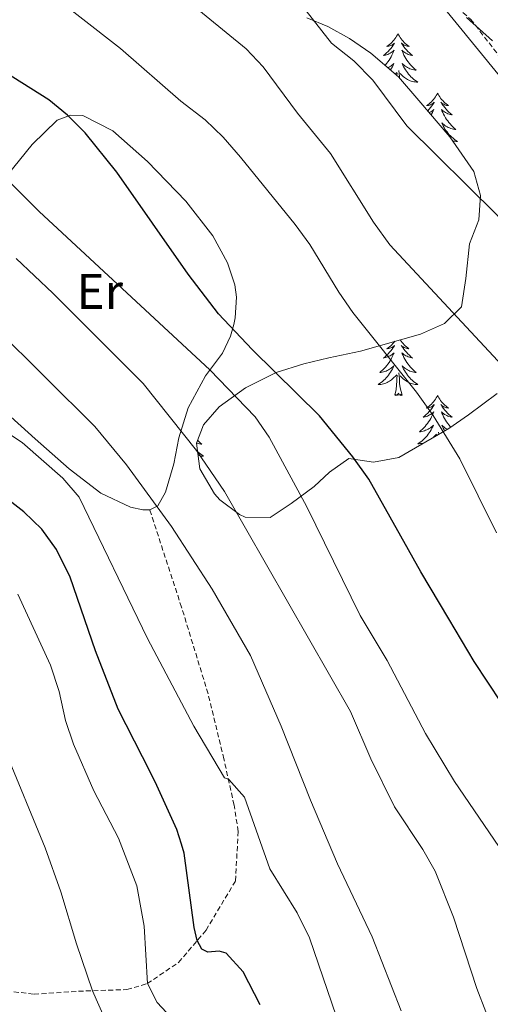
# Model space of a CAD drawing. Units: metres. Extents: x 624210 to 628718, y 4696758 to 4699808.
# Drawn here: x 625654 to 625749, y 4698885 to 4699083 of the extents above; entities that cross this region are included whole.
import ezdxf
from ezdxf.enums import TextEntityAlignment as Align

# ---------------------------------------------------------------- set-up
doc = ezdxf.new("R2010")
doc.units = ezdxf.units.M
doc.header["$MEASUREMENT"] = 0
doc.linetypes.add('TRAZOSX2', pattern=[1.5, 1, -0.5])
for name, color, linetype, lineweight in [('Level 11', 142, 'TRAZOSX2', 13), ('Level 21', 19, 'Continuous', 0), ('Level 35', 92, 'Continuous', 0), ('Level 36', 19, 'Continuous', 40), ('Level 37', 92, 'Continuous', 0), ('Level 4', 36, 'Continuous', 30), ('Level 5', 36, 'Continuous', 0)]:
    doc.layers.add(name, color=color, linetype=linetype, lineweight=lineweight)
doc.styles.add('Arial', font='ARIAL.TTF', dxfattribs={"height": 0.2})

msp = doc.modelspace()

# ---------------------------------------------------------------- linework, layer by layer
at = {"layer": 'Level 11', "color": 142, "linetype": 'TRAZOSX2', "lineweight": 13}
msp.add_polyline3d([(625735.64, 4699090.2, 480.16), (625738.74, 4699088.37, 479.88), (625744.88, 4699083.1, 479.88), (625764.05, 4699058.33, 478.88), (625783.54, 4699039.54, 477.89), (625807.81, 4699020.06, 475.67), (625820.21, 4699012.92, 474.23), (625831.2, 4699005.74, 473.57), (625843.02, 4698999.12, 472.8), (625852.8, 4698992.56, 471.8), (625867.81, 4698981.71, 471.58), (625871.52, 4698978.24, 471.58), (625878.31, 4698970.32, 471.58), (625894.42, 4698945.19, 471.24), (625907.19, 4698929.28, 470.8), (625916.1, 4698922.48, 470.8), (625927.07, 4698913.07, 470.69), (625951.28, 4698894.98, 468.59), (625955.32, 4698892.02, 468.48), (625960.95, 4698887.48, 468.1)], dxfattribs=at)
at = {"layer": 'Level 21', "color": 19, "linetype": 'TRAZOSX2', "lineweight": 0}
msp.add_polyline3d([(625650.07, 4698887.95, 540.66), (625657.12, 4698887.1, 538), (625666.04, 4698887.69, 536.23), (625675.8, 4698888.03, 532.02), (625679.88, 4698889.22, 530.03), (625686.18, 4698893.48, 527.26), (625691.69, 4698899.98, 523.94), (625697.61, 4698909.88, 520.84), (625698.14, 4698919.84, 520.84), (625697.31, 4698925.13, 520.73), (625695.27, 4698934.4, 519.51), (625692.09, 4698947.52, 518.18), (625686.76, 4698964.93, 517.3), (625680.37, 4698984.48, 515.71)], dxfattribs=at)
at = {"layer": 'Level 35', "color": 92, "linetype": 'Continuous', "lineweight": 0, "ltscale": 0.5}
for points in [[(625742.99, 4699025.31, 502.21), (625743.89, 4699031, 498.89), (625744.64, 4699037.97, 498), (625746.52, 4699042.81, 496.45), (625746.82, 4699047.68, 495.17), (625745.52, 4699052.51, 494.12), (625740.67, 4699059.5, 494.24), (625734.45, 4699066.77, 493.13), (625730.33, 4699071.53, 493.13), (625724.76, 4699076.32, 493.57), (625720.49, 4699079.27, 494.9), (625716.15, 4699081.64, 495.36), (625711.91, 4699083.43, 495.57)], [(625744.03, 4699083.51, 492.73), (625749.24, 4699078.76, 492.47)], [(625750.17, 4699007.85, 502.43), (625744.42, 4699003.58, 505.98), (625740.46, 4699000.86, 507.43), (625730.45, 4698995.02, 507.97), (625725.34, 4698994.08, 508.63), (625720.37, 4698994.78, 509.52), (625716.52, 4698992.04, 511.54), (625713.43, 4698989.18, 514.07), (625708.82, 4698985.75, 516.76), (625704.58, 4698982.92, 518.16), (625699.56, 4698983.02, 517.96), (625698.43, 4698983.56, 517.93), (625694.45, 4698986.53, 517.93), (625693.38, 4698987.7, 517.93), (625690.45, 4698992.7, 517.93), (625689.79, 4698997.89, 517.93), (625691.17, 4699001.57, 517.49), (625694.33, 4699005.22, 516.14), (625699.6, 4699009.02, 514.65), (625705.77, 4699012.12, 512.85), (625711.34, 4699013.86, 511.57), (625716.33, 4699015.02, 510.3), (625722.75, 4699016.4, 507.97), (625734.75, 4699019.84, 505.31), (625739.59, 4699021.93, 503.96), (625742.99, 4699025.31, 502.21)]]:
    msp.add_polyline3d(points, dxfattribs=at)
at = {"layer": 'Level 36', "color": 92, "linetype": 'Continuous', "lineweight": 0}
for points in [[(625730.25, 4699080.2), (625730.14, 4699079.98), (625729.98, 4699079.7), (625729.82, 4699079.44), (625729.63, 4699079.18), (625729.44, 4699078.93), (625729.23, 4699078.7), (625729.01, 4699078.47), (625728.78, 4699078.25), (625728.54, 4699078.05), (625728.29, 4699077.86), (625728.03, 4699077.68), (625728.23, 4699077.7), (625728.43, 4699077.74), (625728.63, 4699077.8), (625728.83, 4699077.87), (625729.02, 4699077.95), (625729.2, 4699078.05), (625729.37, 4699078.16), (625729.58, 4699078.35), (625729.54, 4699078.29), (625729.31, 4699077.94), (625729.06, 4699077.61), (625728.81, 4699077.28), (625728.54, 4699076.96), (625728.26, 4699076.66), (625727.97, 4699076.37), (625727.66, 4699076.08), (625727.35, 4699075.81), (625727.48, 4699075.84), (625727.72, 4699075.89), (625727.96, 4699075.97), (625728.2, 4699076.05), (625728.43, 4699076.16), (625728.65, 4699076.28), (625728.87, 4699076.41), (625729.08, 4699076.55), (625729.27, 4699076.71), (625729.46, 4699076.88), (625729.37, 4699076.66), (625729.22, 4699076.3), (625729.04, 4699075.94), (625728.86, 4699075.59), (625728.66, 4699075.25), (625728.45, 4699074.92), (625728.22, 4699074.6), (625727.98, 4699074.29), (625727.73, 4699073.99), (625727.62, 4699073.86)], [(625730.25, 4699080.2), (625730.36, 4699079.98), (625730.52, 4699079.7), (625730.68, 4699079.44), (625730.86, 4699079.18), (625731.06, 4699078.93), (625731.27, 4699078.7), (625731.48, 4699078.47), (625731.72, 4699078.25), (625731.96, 4699078.05), (625732.21, 4699077.86), (625732.47, 4699077.68), (625732.27, 4699077.7), (625732.06, 4699077.74), (625731.86, 4699077.8), (625731.67, 4699077.87), (625731.48, 4699077.95), (625731.3, 4699078.05), (625731.13, 4699078.16), (625730.92, 4699078.35), (625730.96, 4699078.29), (625731.19, 4699077.94), (625731.44, 4699077.61), (625731.69, 4699077.28), (625731.96, 4699076.96), (625732.24, 4699076.66), (625732.53, 4699076.37), (625732.83, 4699076.08), (625733.15, 4699075.81), (625733.02, 4699075.84), (625732.78, 4699075.89), (625732.54, 4699075.97), (625732.3, 4699076.05), (625732.07, 4699076.16), (625731.84, 4699076.28), (625731.63, 4699076.41), (625731.42, 4699076.55), (625731.22, 4699076.71), (625731.04, 4699076.88), (625731.13, 4699076.66), (625731.28, 4699076.3), (625731.45, 4699075.94), (625731.64, 4699075.59), (625731.84, 4699075.25), (625732.05, 4699074.92), (625732.28, 4699074.6), (625732.52, 4699074.29), (625732.77, 4699073.99), (625733.03, 4699073.69), (625733.31, 4699073.41), (625733.59, 4699073.14), (625733.89, 4699072.88), (625733.69, 4699072.91), (625733.43, 4699072.96), (625733.16, 4699073.02), (625732.9, 4699073.1), (625732.65, 4699073.19), (625732.4, 4699073.3), (625732.16, 4699073.42), (625731.93, 4699073.56), (625731.7, 4699073.71), (625731.49, 4699073.88), (625731.28, 4699074.05), (625731.08, 4699074.24), (625731.23, 4699073.91)], [(625728.2, 4699073.36), (625728.34, 4699073.42), (625728.57, 4699073.56), (625728.8, 4699073.71), (625729.01, 4699073.88), (625729.22, 4699074.05), (625729.41, 4699074.24), (625729.27, 4699073.91), (625729.12, 4699073.59), (625728.95, 4699073.28), (625728.76, 4699072.97), (625728.72, 4699072.91)], [(625731.23, 4699073.91), (625731.38, 4699073.59), (625731.55, 4699073.28), (625731.73, 4699072.97), (625731.93, 4699072.68), (625732.14, 4699072.39), (625732.36, 4699072.11), (625732.6, 4699071.84), (625732.84, 4699071.58), (625733.1, 4699071.34), (625733.37, 4699071.1), (625733.65, 4699070.88), (625733.94, 4699070.67), (625734.23, 4699070.48), (625733.96, 4699070.49), (625733.7, 4699070.52), (625733.44, 4699070.56), (625733.18, 4699070.62), (625732.92, 4699070.69), (625732.68, 4699070.77), (625732.43, 4699070.88), (625732.19, 4699070.99), (625731.96, 4699071.12), (625731.74, 4699071.27), (625731.53, 4699071.43), (625731.32, 4699071.6), (625730.67, 4699072.22)], [(625729.69, 4699072.08), (625730.02, 4699072.4)], [(625730.05, 4699071.77), (625730.1, 4699072.36)], [(625730.55, 4699071.27), (625730.53, 4699071.64), (625730.43, 4699072.8)], [(625738.21, 4699068.28), (625738.1, 4699068.06), (625737.94, 4699067.78), (625737.78, 4699067.52), (625737.59, 4699067.26), (625737.4, 4699067.01), (625737.19, 4699066.78), (625736.97, 4699066.55), (625736.74, 4699066.33), (625736.5, 4699066.13), (625736.25, 4699065.94), (625735.99, 4699065.76), (625736.19, 4699065.78), (625736.39, 4699065.82), (625736.59, 4699065.88), (625736.79, 4699065.95), (625736.98, 4699066.03), (625737.16, 4699066.13), (625737.33, 4699066.24), (625737.54, 4699066.43), (625737.5, 4699066.37), (625737.27, 4699066.02), (625737.02, 4699065.69), (625736.77, 4699065.36), (625736.5, 4699065.05), (625736.22, 4699064.74), (625736.2, 4699064.72)], [(625738.21, 4699068.28), (625738.32, 4699068.06), (625738.48, 4699067.78), (625738.64, 4699067.52), (625738.82, 4699067.26), (625739.02, 4699067.01), (625739.23, 4699066.78), (625739.44, 4699066.55), (625739.68, 4699066.33), (625739.92, 4699066.13), (625740.17, 4699065.94), (625740.43, 4699065.76), (625740.23, 4699065.78), (625740.02, 4699065.82), (625739.82, 4699065.88), (625739.63, 4699065.95), (625739.44, 4699066.03), (625739.26, 4699066.13), (625739.09, 4699066.24), (625738.88, 4699066.43), (625738.92, 4699066.37), (625739.15, 4699066.02), (625739.4, 4699065.69), (625739.65, 4699065.36), (625739.92, 4699065.05), (625740.2, 4699064.74), (625740.49, 4699064.45), (625740.79, 4699064.16), (625741.11, 4699063.89), (625740.98, 4699063.92), (625740.74, 4699063.97), (625740.5, 4699064.05), (625740.26, 4699064.14), (625740.03, 4699064.24), (625739.8, 4699064.36), (625739.59, 4699064.49), (625739.38, 4699064.63), (625739.18, 4699064.79), (625739, 4699064.96), (625739.09, 4699064.74), (625739.24, 4699064.38)], [(625736.55, 4699064.32), (625736.61, 4699064.36), (625736.83, 4699064.49), (625737.04, 4699064.63), (625737.23, 4699064.79), (625737.42, 4699064.96), (625737.33, 4699064.74), (625737.18, 4699064.38), (625737, 4699064.02), (625736.93, 4699063.88)], [(625739.24, 4699064.38), (625739.41, 4699064.02), (625739.6, 4699063.68), (625739.8, 4699063.34), (625740.01, 4699063), (625740.24, 4699062.68), (625740.48, 4699062.37), (625740.73, 4699062.07), (625740.99, 4699061.78), (625741.27, 4699061.49), (625741.55, 4699061.22), (625741.85, 4699060.97), (625741.65, 4699060.99), (625741.39, 4699061.04), (625741.12, 4699061.1), (625740.86, 4699061.18), (625740.61, 4699061.27), (625740.36, 4699061.38), (625740.12, 4699061.5), (625739.89, 4699061.64), (625739.66, 4699061.79), (625739.45, 4699061.96), (625739.24, 4699062.13), (625739.04, 4699062.32), (625739.19, 4699061.99), (625739.34, 4699061.67), (625739.51, 4699061.36), (625739.69, 4699061.05), (625739.89, 4699060.76), (625740.1, 4699060.47), (625740.32, 4699060.19), (625740.56, 4699059.92), (625740.8, 4699059.66), (625741.06, 4699059.42), (625741.33, 4699059.19), (625741.61, 4699058.96), (625741.9, 4699058.76), (625742.19, 4699058.56), (625741.92, 4699058.57), (625741.66, 4699058.6), (625741.4, 4699058.64), (625741.25, 4699058.67)], [(625729.62, 4699018.37), (625729.44, 4699018.14), (625729.23, 4699017.9), (625729.01, 4699017.67), (625728.78, 4699017.46), (625728.54, 4699017.25), (625728.29, 4699017.06), (625728.03, 4699016.88), (625728.23, 4699016.91), (625728.43, 4699016.94), (625728.63, 4699017), (625728.83, 4699017.07), (625729.02, 4699017.15), (625729.2, 4699017.25), (625729.37, 4699017.36), (625729.58, 4699017.56), (625729.54, 4699017.49), (625729.3, 4699017.14), (625729.06, 4699016.81), (625728.81, 4699016.48), (625728.54, 4699016.17), (625728.26, 4699015.86), (625727.97, 4699015.57), (625727.66, 4699015.28), (625727.35, 4699015.01), (625727.47, 4699015.04), (625727.72, 4699015.1), (625727.96, 4699015.17), (625728.2, 4699015.26), (625728.43, 4699015.36), (625728.65, 4699015.48), (625728.87, 4699015.61), (625729.08, 4699015.75), (625729.27, 4699015.91), (625729.46, 4699016.08), (625729.37, 4699015.86), (625729.22, 4699015.5), (625729.04, 4699015.14), (625728.86, 4699014.8), (625728.66, 4699014.46), (625728.45, 4699014.12), (625728.22, 4699013.8), (625727.98, 4699013.49), (625727.73, 4699013.19), (625727.47, 4699012.9), (625727.19, 4699012.62), (625726.9, 4699012.34), (625726.61, 4699012.09), (625726.8, 4699012.11), (625727.07, 4699012.16), (625727.33, 4699012.22), (625727.59, 4699012.3), (625727.85, 4699012.4), (625728.1, 4699012.5), (625728.34, 4699012.63), (625728.57, 4699012.76), (625728.8, 4699012.91), (625729.01, 4699013.08), (625729.22, 4699013.25), (625729.41, 4699013.44), (625729.27, 4699013.12), (625729.12, 4699012.79), (625728.95, 4699012.48), (625728.76, 4699012.18), (625728.57, 4699011.88)], [(625730.66, 4699018.67), (625730.68, 4699018.64), (625730.86, 4699018.38), (625731.06, 4699018.14), (625731.26, 4699017.9), (625731.48, 4699017.67), (625731.71, 4699017.46), (625731.95, 4699017.25), (625732.2, 4699017.06), (625732.46, 4699016.88), (625732.27, 4699016.91), (625732.06, 4699016.94), (625731.86, 4699017), (625731.67, 4699017.07), (625731.48, 4699017.15), (625731.3, 4699017.25), (625731.12, 4699017.36), (625730.92, 4699017.56), (625730.96, 4699017.49), (625731.19, 4699017.14), (625731.43, 4699016.81), (625731.69, 4699016.48), (625731.96, 4699016.17), (625732.24, 4699015.86), (625732.53, 4699015.57), (625732.83, 4699015.28), (625733.15, 4699015.01), (625733.02, 4699015.04), (625732.78, 4699015.1), (625732.53, 4699015.17), (625732.3, 4699015.26), (625732.07, 4699015.36), (625731.84, 4699015.48), (625731.63, 4699015.61), (625731.42, 4699015.75), (625731.22, 4699015.91), (625731.04, 4699016.08), (625731.12, 4699015.86), (625731.28, 4699015.5), (625731.45, 4699015.14), (625731.64, 4699014.8), (625731.84, 4699014.46), (625732.05, 4699014.12), (625732.28, 4699013.8), (625732.52, 4699013.49), (625732.77, 4699013.19), (625733.03, 4699012.9), (625733.3, 4699012.62), (625733.59, 4699012.34), (625733.89, 4699012.09), (625733.69, 4699012.11), (625733.43, 4699012.16), (625733.16, 4699012.22), (625732.9, 4699012.3), (625732.65, 4699012.4), (625732.4, 4699012.5), (625732.16, 4699012.63), (625731.93, 4699012.76), (625731.7, 4699012.91), (625731.48, 4699013.08), (625731.28, 4699013.25), (625731.08, 4699013.44), (625731.22, 4699013.12), (625731.38, 4699012.79), (625731.55, 4699012.48)], [(625728.57, 4699011.88), (625728.36, 4699011.59), (625728.13, 4699011.31), (625727.9, 4699011.04), (625727.65, 4699010.79), (625727.4, 4699010.54), (625727.13, 4699010.31), (625726.85, 4699010.08), (625726.56, 4699009.88), (625726.27, 4699009.68), (625726.53, 4699009.69), (625726.8, 4699009.72), (625727.06, 4699009.76), (625727.32, 4699009.82), (625727.57, 4699009.89), (625727.82, 4699009.98), (625728.07, 4699010.08), (625728.3, 4699010.2), (625728.53, 4699010.33), (625728.76, 4699010.47), (625728.97, 4699010.63), (625729.17, 4699010.8), (625730.02, 4699011.6)], [(625731.1, 4699007.55), (625730.67, 4699008.99), (625730.58, 4699009.89), (625730.53, 4699010.84), (625730.43, 4699012.01)], [(625731.55, 4699012.48), (625731.73, 4699012.18), (625731.93, 4699011.88), (625732.14, 4699011.59), (625732.36, 4699011.31), (625732.6, 4699011.04), (625732.84, 4699010.79), (625733.1, 4699010.54), (625733.37, 4699010.31), (625733.65, 4699010.08), (625733.94, 4699009.88), (625734.23, 4699009.68), (625733.96, 4699009.69), (625733.7, 4699009.72), (625733.44, 4699009.76), (625733.18, 4699009.82), (625732.92, 4699009.89), (625732.67, 4699009.98), (625732.43, 4699010.08), (625732.19, 4699010.2), (625731.96, 4699010.33), (625731.74, 4699010.47), (625731.53, 4699010.63), (625731.32, 4699010.8), (625730.67, 4699011.42)], [(625729.63, 4699007.55), (625729.87, 4699008.67), (625729.99, 4699010.41), (625730.04, 4699010.84), (625730.1, 4699011.56)], [(625731.1, 4699007.55), (625730.92, 4699007.48), (625730.91, 4699007.72), (625730.72, 4699007.5), (625730.6, 4699007.7), (625730.47, 4699007.59), (625730.2, 4699007.54), (625730.4, 4699007.93), (625730.02, 4699007.55), (625729.83, 4699007.5), (625729.79, 4699007.66), (625729.63, 4699007.55)], [(625738.21, 4699007.48), (625738.1, 4699007.26), (625737.94, 4699006.99), (625737.77, 4699006.72), (625737.59, 4699006.46), (625737.4, 4699006.22), (625737.19, 4699005.98), (625736.97, 4699005.75), (625736.74, 4699005.54), (625736.5, 4699005.33), (625736.25, 4699005.14), (625735.99, 4699004.96), (625736.19, 4699004.99), (625736.39, 4699005.02), (625736.59, 4699005.08), (625736.79, 4699005.15), (625736.98, 4699005.23), (625737.16, 4699005.33), (625737.33, 4699005.44), (625737.54, 4699005.64), (625737.5, 4699005.57), (625737.26, 4699005.23), (625737.02, 4699004.89), (625736.77, 4699004.56), (625736.5, 4699004.25), (625736.22, 4699003.94), (625735.93, 4699003.65), (625735.62, 4699003.37), (625735.31, 4699003.1), (625735.43, 4699003.12), (625735.68, 4699003.18), (625735.92, 4699003.25), (625736.16, 4699003.34), (625736.39, 4699003.44), (625736.61, 4699003.56), (625736.83, 4699003.69), (625737.04, 4699003.83), (625737.23, 4699003.99), (625737.42, 4699004.16), (625737.33, 4699003.94), (625737.18, 4699003.58)], [(625738.21, 4699007.48), (625738.32, 4699007.26), (625738.47, 4699006.99), (625738.64, 4699006.72), (625738.82, 4699006.46), (625739.02, 4699006.22), (625739.22, 4699005.98), (625739.44, 4699005.75), (625739.67, 4699005.54), (625739.91, 4699005.33), (625740.16, 4699005.14), (625740.42, 4699004.96), (625740.23, 4699004.99), (625740.02, 4699005.02), (625739.82, 4699005.08), (625739.63, 4699005.15), (625739.44, 4699005.23), (625739.26, 4699005.33), (625739.08, 4699005.44), (625738.88, 4699005.64), (625738.92, 4699005.57), (625739.15, 4699005.23), (625739.39, 4699004.89), (625739.65, 4699004.56), (625739.92, 4699004.25), (625740.2, 4699003.94), (625740.49, 4699003.65), (625740.79, 4699003.37), (625741.11, 4699003.1), (625740.98, 4699003.12), (625740.74, 4699003.18), (625740.49, 4699003.25), (625740.26, 4699003.34), (625740.03, 4699003.44), (625739.8, 4699003.56), (625739.59, 4699003.69), (625739.38, 4699003.83), (625739.18, 4699003.99), (625739, 4699004.16), (625739.08, 4699003.94), (625739.24, 4699003.58), (625739.41, 4699003.22), (625739.6, 4699002.88), (625739.8, 4699002.54), (625740.01, 4699002.21), (625740.24, 4699001.88), (625740.48, 4699001.57), (625740.73, 4699001.27), (625740.85, 4699001.13)], [(625737.18, 4699003.58), (625737, 4699003.22), (625736.82, 4699002.88), (625736.62, 4699002.54), (625736.41, 4699002.21), (625736.18, 4699001.88), (625735.94, 4699001.57), (625735.69, 4699001.27), (625735.43, 4699000.98), (625735.15, 4699000.7), (625734.86, 4699000.43), (625734.57, 4699000.17), (625734.76, 4699000.19), (625735.03, 4699000.24), (625735.29, 4699000.3), (625735.55, 4699000.38), (625735.81, 4699000.48), (625736.06, 4699000.58), (625736.3, 4699000.71), (625736.53, 4699000.84), (625736.76, 4699001), (625736.97, 4699001.16), (625737.18, 4699001.34), (625737.37, 4699001.52), (625737.23, 4699001.2), (625737.08, 4699000.88), (625736.91, 4699000.56), (625736.72, 4699000.26), (625736.53, 4698999.96), (625736.32, 4698999.67), (625736.09, 4698999.39), (625735.86, 4698999.12), (625735.61, 4698998.87), (625735.36, 4698998.62), (625735.09, 4698998.39), (625734.81, 4698998.17), (625734.52, 4698997.96), (625734.23, 4698997.77), (625734.49, 4698997.78), (625734.76, 4698997.8), (625735.02, 4698997.84), (625735.28, 4698997.9), (625735.49, 4698997.96)], [(625738.43, 4698999.67), (625738.39, 4699000.09)], [(625740.16, 4699000.69), (625740.12, 4699000.71), (625739.89, 4699000.84), (625739.66, 4699001), (625739.44, 4699001.16), (625739.24, 4699001.34), (625739.04, 4699001.52), (625739.18, 4699001.2), (625739.34, 4699000.88), (625739.51, 4699000.56), (625739.62, 4699000.37)], [(625690.01, 4698998.46), (625690.28, 4698998.19), (625690.56, 4698997.92), (625690.86, 4698997.66), (625690.66, 4698997.68), (625690.4, 4698997.73), (625690.13, 4698997.8), (625689.87, 4698997.87), (625689.8, 4698997.9)], [(625737.24, 4698998.98), (625737.98, 4698999.68)], [(625738.04, 4698999.45), (625738.06, 4698999.65)], [(625690.01, 4698996.17), (625690.07, 4698996.11), (625690.34, 4698995.88), (625690.62, 4698995.66), (625690.91, 4698995.45), (625691.2, 4698995.26), (625690.93, 4698995.27), (625690.67, 4698995.29), (625690.41, 4698995.33), (625690.15, 4698995.39), (625690.1, 4698995.4)]]:
    msp.add_lwpolyline(points, dxfattribs=at)
for points in [[(625651.65, 4699051.65, 503.75), (625656.78, 4699057.94, 501.43), (625661.74, 4699062.82, 500.43), (625664.45, 4699063.83, 500.21), (625666.94, 4699063.76, 499.77), (625672.93, 4699060.72, 498.66), (625679.92, 4699054.56, 498.44), (625687.61, 4699046.52, 498.33), (625693.03, 4699039.59, 498.22), (625695.99, 4699034.15, 498.55), (625697.44, 4699029.7, 499.32), (625697.82, 4699027.24, 499.55), (625697.56, 4699023.07, 500.32), (625697.29, 4699021.72, 500.32), (625696.59, 4699019.43, 501.65), (625694.99, 4699015.98, 502.87), (625691.58, 4699011.46, 505.75), (625688.12, 4699005.03, 508.4), (625686.25, 4698998.96, 510.51), (625685.23, 4698993.77, 511.84), (625683.52, 4698988.02, 513.83), (625681.98, 4698985.3, 514.94), (625680.37, 4698984.48, 515.71)], [(625680.37, 4698984.48, 515.71), (625679.01, 4698984.48, 515.6), (625676.48, 4698985.01, 515.71), (625670.53, 4698987.82, 516.82), (625664.15, 4698992.73, 517.37), (625657.34, 4698998.79, 517.26), (625651.03, 4699004.48, 517.71)]]:
    msp.add_polyline3d(points, dxfattribs=at)
at = {"layer": 'Level 4', "color": 36, "linetype": 'Continuous', "lineweight": 30}
for points in [[(625700.94, 4699016.72, 500), (625694.18, 4699023.93, 500), (625688.11, 4699031.86, 500), (625673.74, 4699052.39, 500), (625667.38, 4699060.26, 500), (625663.88, 4699063.85, 500), (625660.1, 4699066.91, 500), (625647.38, 4699074.91, 500), (625643.33, 4699077.84, 500), (625632.42, 4699086.92, 500)], [(625801.85, 4698879.87, 500), (625796.91, 4698888.57, 500), (625793.23, 4698893.89, 500), (625787.08, 4698901.78, 500), (625780.47, 4698909.28, 500), (625769.46, 4698920.76, 500), (625759.29, 4698933.23, 500), (625745.54, 4698954.02, 500), (625740.46, 4698962.6, 500), (625734.86, 4698972.05, 500), (625730.83, 4698979.19, 500), (625724.36, 4698990.66, 500), (625721.21, 4698995.14, 500), (625714.49, 4699003.39, 500), (625700.94, 4699016.72, 500)], [(625702.59, 4698884.97, 525), (625699.12, 4698891.59, 525), (625695.7, 4698895.32, 525), (625694.35, 4698895.76, 525), (625692.07, 4698895.56, 525), (625690.86, 4698896.14, 525), (625689.92, 4698897.9, 525), (625689.29, 4698900.5, 525), (625687.32, 4698915.46, 525), (625686.74, 4698917.29, 525), (625685.83, 4698920.18, 525), (625681.45, 4698929.8, 525), (625678.89, 4698934.83, 525), (625674.02, 4698944.38, 525), (625669.44, 4698956.15, 525), (625664.36, 4698970.94, 525), (625661.66, 4698976.54, 525), (625658.66, 4698980.57, 525), (625655.06, 4698984.06, 525), (625650.53, 4698987.61, 525)]]:
    msp.add_polyline3d(points, dxfattribs=at)
at = {"layer": 'Level 5', "color": 36, "linetype": 'Continuous', "lineweight": 0}
for points in [[(625750.01, 4698979.89, 495), (625742.65, 4698994.72, 495), (625737.34, 4699003.48, 495), (625733.98, 4699008.13, 495), (625721.2, 4699024.14, 495), (625718.35, 4699028.25, 495), (625712.54, 4699037.84, 495), (625709.56, 4699041.86, 495), (625698.61, 4699055.4, 495), (625695.1, 4699059.42, 495), (625691.49, 4699062.88, 495), (625686.64, 4699066.65, 495), (625674.49, 4699077.28, 495), (625658.73, 4699089.6, 495)], [(625837.71, 4698892.36, 490), (625835.94, 4698897.74, 490), (625833.88, 4698902.29, 490), (625825.61, 4698914.98, 490), (625810.29, 4698934.65, 490), (625806.99, 4698938.41, 490), (625802.47, 4698942.32, 490), (625799.06, 4698945.98, 490), (625789.36, 4698958.93, 490), (625781.76, 4698969.95, 490), (625770.71, 4698989.01, 490), (625765.1, 4698997.83, 490), (625753.9, 4699010.56, 490), (625728.63, 4699037.76, 490), (625725.31, 4699042.34, 490), (625716.71, 4699056.16, 490), (625710.05, 4699064.27, 490), (625703.18, 4699073.53, 490), (625699.77, 4699077.19, 490), (625684.38, 4699089.76, 490)], [(625865.94, 4698883.08, 485), (625858.49, 4698897.37, 485), (625849.53, 4698917.67, 485), (625847.63, 4698922.6, 485), (625845.35, 4698927.05, 485), (625842.13, 4698932.02, 485), (625835.95, 4698940.47, 485), (625831.63, 4698944.76, 485), (625816.76, 4698964.68, 485), (625808.73, 4698973.19, 485), (625800.79, 4698980.69, 485), (625790.23, 4698992.92, 485), (625780.85, 4699004.62, 485), (625767.58, 4699022.65, 485), (625760.91, 4699031.18, 485), (625750.19, 4699043.72, 485), (625732.02, 4699061.72, 485), (625725.21, 4699070.91, 485), (625721.41, 4699074.77, 485), (625716.87, 4699078.31, 485), (625707.92, 4699089.87, 485)], [(625723.28, 4698866.88, 520), (625712.44, 4698898.46, 520), (625710.02, 4698903.47, 520), (625704.5, 4698912.33, 520), (625699.38, 4698926.74, 520), (625696.26, 4698930.24, 520), (625695.36, 4698930.61, 520), (625689.24, 4698940.96, 520), (625679.95, 4698958.64, 520), (625666.18, 4698987.04, 520), (625662.93, 4698990.84, 520), (625654.75, 4698998, 520), (625624.45, 4699018.04, 520), (625610.46, 4699028.37, 520), (625603.92, 4699031.69, 520), (625600.33, 4699034.63, 520), (625584.29, 4699056.88, 520), (625577.73, 4699064.4, 520), (625573.66, 4699068.41, 520), (625569.68, 4699071.43, 520), (625564.94, 4699074.18, 520), (625554.75, 4699078.4, 520), (625535.82, 4699088.51, 520)], [(625886.89, 4698850.59, 480), (625884.85, 4698855.15, 480), (625883.61, 4698859.27, 480), (625881.46, 4698879.76, 480), (625879.69, 4698890.64, 480), (625878.34, 4698895.46, 480), (625872.52, 4698909.42, 480), (625863.45, 4698927.33, 480), (625858.17, 4698942.01, 480), (625853.48, 4698952.02, 480), (625850.21, 4698956.54, 480), (625838.95, 4698968.27, 480), (625819.73, 4698983.79, 480), (625812.36, 4698990.92, 480), (625802.54, 4699004.34, 480), (625795.04, 4699012.82, 480), (625788.31, 4699021.16, 480), (625782.55, 4699029.33, 480), (625771.55, 4699046.17, 480), (625737.42, 4699087.94, 480)], [(625784.2, 4698875.56, 505), (625774.63, 4698887.11, 505), (625771.17, 4698890.86, 505), (625767.44, 4698894.18, 505), (625760.57, 4698902.05, 505), (625741.62, 4698929.89, 505), (625735.78, 4698939.52, 505), (625728.07, 4698954.19, 505), (625722.66, 4698963.24, 505), (625711.93, 4698985.06, 505), (625704.36, 4698999.07, 505), (625701.54, 4699003.2, 505), (625692.46, 4699012.62, 505), (625658.14, 4699044.48, 505), (625645.2, 4699057.33, 505)], [(625747.9, 4698883.56, 510), (625746.09, 4698888.24, 510), (625741.43, 4698902.61, 510), (625737.69, 4698911.85, 510), (625735.24, 4698916.18, 510), (625729.55, 4698924.8, 510), (625724.78, 4698934.39, 510), (625720.72, 4698943.96, 510), (625695.42, 4698988.2, 510), (625689.74, 4698996.43, 510), (625679.06, 4699009.88, 510), (625660.92, 4699028.07, 510), (625653.54, 4699035.02, 510)], [(625730.9, 4698883.72, 515), (625725.04, 4698898.66, 515), (625718.11, 4698913.33, 515), (625712.66, 4698926.09, 515), (625706.81, 4698940.96, 515), (625700.61, 4698955.22, 515), (625692.91, 4698968.56, 515), (625684.71, 4698981.11, 515), (625675.72, 4698993.56, 515), (625669.34, 4699001.26, 515), (625649.31, 4699021.09, 515)], [(625653.9, 4698967.54, 530), (625660.46, 4698953.28, 530), (625662.16, 4698947.94, 530), (625663.47, 4698942.13, 530), (625665.06, 4698937.39, 530), (625669.17, 4698928.01, 530), (625674.1, 4698918.44, 530), (625677.78, 4698908.91, 530), (625679.23, 4698900.76, 530), (625679.94, 4698889.26, 530), (625681.86, 4698885.46, 530), (625685.54, 4698881.49, 530)], [(625651.27, 4698936.26, 535), (625659.39, 4698916.53, 535), (625662.54, 4698907.67, 535), (625665.63, 4698897.25, 535), (625668.88, 4698887.8, 535), (625677.22, 4698868.82, 535)]]:
    msp.add_polyline3d(points, dxfattribs=at)

# ---------------------------------------------------------------- texts
at = {"layer": 'Level 37', "color": 92, "linetype": 'Continuous', "lineweight": 0, "style": 'Arial'}
msp.add_text('Er', height=7, dxfattribs=at).set_placement((625670.34, 4699028.4, 507.74), align=Align.MIDDLE_CENTER)

doc.saveas('drawing.dxf')
